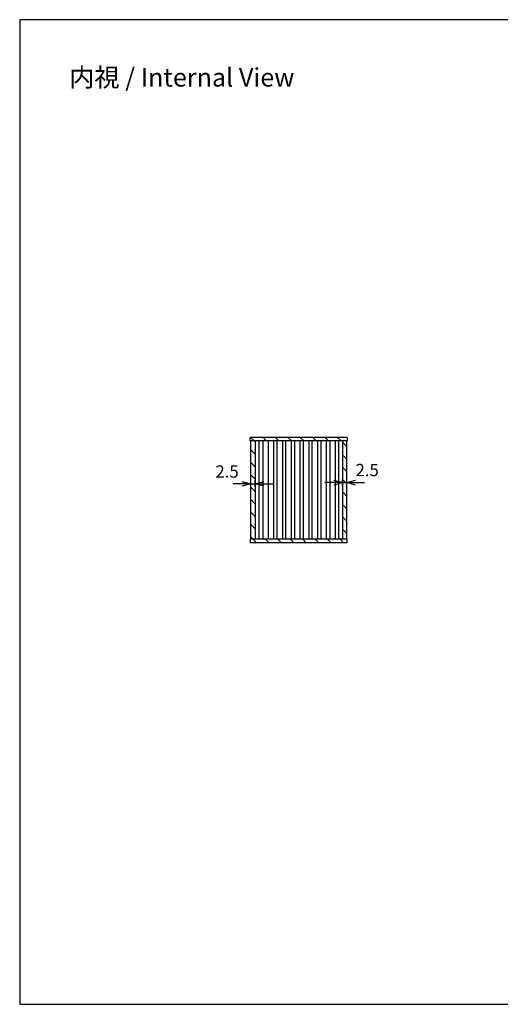
# Model space of a CAD drawing. Units: millimetres. Extents: x -22 to 2416, y 572 to 1132.
# Drawn here: x 794 to 1067, y 572 to 1132 of the extents above; entities that cross this region are included whole.
import ezdxf

# ---------------------------------------------------------------- set-up
doc = ezdxf.new("R2010")
doc.units = ezdxf.units.MM
doc.header["$LTSCALE"] = 2
for name, color, linetype, lineweight in [('AM_5', 3, 'Continuous', 25), ('AM_8', 1, 'Continuous', 25), ('上ｶﾊﾞｰ', 7, 'Continuous', 25), ('下ｶﾊﾞｰ', 2, 'Continuous', 25), ('ﾊﾟﾈﾙ', 5, 'Continuous', 25)]:
    doc.layers.add(name, color=color, linetype=linetype, lineweight=lineweight)
doc.styles.get("Standard").update_dxf_attribs({"font": 'ISOCP.SHX', "bigfont": 'EXTFONT.SHX'})
doc.dimstyles.new('AM_ISO$0', dxfattribs={"dimtxt": 3.5, "dimasz": 2.5, "dimexe": 1, "dimexo": 1, "dimgap": 1.5, "dimtad": 1, "dimdsep": 46, "dimtxsty": 'STANDARD', "dimblk": 'OPEN30', "dimcen": 0, "dimclrd": 256, "dimclre": 256, "dimclrt": 2, "dimadec": 0, "dimazin": 2, "dimtp": 0.1, "dimtm": 0.1, "dimtfac": 0.71, "dimtmove": 0, "dimatfit": 3, "dimldrblk": 'OPEN30', "dimfxl": 1, "dimlwd": -1, "dimlwe": -1, "dimarcsym": 0})
pattern_1 = [(315, (243.8706, 1851.8643), (3.535534, 3.535534), [])]

# ---------------------------------------------------------------- blocks, each defined once
blk = doc.blocks.new('TK-A3')
for p, q in [((359, 280), (359, 275)), ((359, 275), (403, 275))]:
    blk.add_line(p, q)
blk.add_lwpolyline([(0, 0), (403, 0), (403, 280), (0, 280)], close=True)
at = {"insert": (402.36, 276.11), "char_height": 2.5, "width": 43.0784, "attachment_point": 9}
blk.add_mtext('(文書番号：TY-34)2008.02.08', dxfattribs=at)
blk = doc.blocks.new('_Open30')
at = {"color": 0, "linetype": 'ByBlock', "lineweight": -2}
for p, q in [((-1, 0.27), (0, 0)), ((0, 0), (-1, -0.27)), ((0, 0), (-1, 0))]:
    blk.add_line(p, q, dxfattribs=at)
blk = doc.blocks.new('*D28')
at = {"layer": 'AM_5'}
for p, q in [((972.64, 868.84), (967.64, 868.84)), ((977.64, 866.61), (977.64, 870.84)), ((977.64, 868.84), (980.14, 868.84)), ((980.14, 866.61), (980.14, 870.84)), ((985.14, 868.84), (990.14, 868.84))]:
    blk.add_line(p, q, dxfattribs=at)
at = {"layer": 'Defpoints', "color": 0}
for p in [(980.14, 868.84), (977.64, 864.61), (980.14, 864.61)]:
    blk.add_point(p, dxfattribs=at)
at = {"layer": 'AM_5', "xscale": 5, "yscale": 5, "zscale": 5}
blk.add_blockref('_Open30', (977.64, 868.84), dxfattribs=at)
at = {"layer": 'AM_5', "xscale": 5, "yscale": 5, "zscale": 5, "rotation": 180}
blk.add_blockref('_Open30', (980.14, 868.84), dxfattribs=at)
at = {"layer": 'AM_5', "color": 2, "insert": (991.7, 875.12), "char_height": 7, "attachment_point": 5}
blk.add_mtext('2.5', dxfattribs=at)
blk = doc.blocks.new('*D29')
at = {"layer": 'AM_5'}
for p, q in [((920.44, 868.18), (915.44, 868.18)), ((925.44, 866.61), (925.44, 870.18)), ((925.44, 868.18), (927.94, 868.18)), ((927.94, 866.61), (927.94, 870.18)), ((932.94, 868.18), (937.94, 868.18))]:
    blk.add_line(p, q, dxfattribs=at)
at = {"layer": 'Defpoints', "color": 0}
for p in [(927.94, 868.18), (925.44, 864.61), (927.94, 864.61)]:
    blk.add_point(p, dxfattribs=at)
at = {"layer": 'AM_5', "xscale": 5, "yscale": 5, "zscale": 5}
blk.add_blockref('_Open30', (925.44, 868.18), dxfattribs=at)
at = {"layer": 'AM_5', "xscale": 5, "yscale": 5, "zscale": 5, "rotation": 180}
blk.add_blockref('_Open30', (927.94, 868.18), dxfattribs=at)
at = {"layer": 'AM_5', "color": 2, "insert": (911.95, 874.29), "char_height": 7, "attachment_point": 5}
blk.add_mtext('2.5', dxfattribs=at)

msp = doc.modelspace()

# ---------------------------------------------------------------- hatches: boundary and pattern name
at = {"layer": 'AM_8'}
h = msp.add_hatch(dxfattribs=at)
h.set_pattern_fill('_U', color=256, scale=5, angle=-45, style=0, pattern_type=0)
h.set_pattern_definition(pattern_1)
h.paths.add_polyline_path([(925.192, 892.61), (980.392, 892.61), (980.392, 894.61), (925.192, 894.61)])
h = msp.add_hatch(dxfattribs=at)
h.set_pattern_fill('_U', color=256, scale=5, angle=-45, style=0, pattern_type=0)
h.set_pattern_definition(pattern_1)
h.paths.add_polyline_path([(927.942, 836.61), (927.942, 892.61), (925.442, 892.61), (925.442, 836.61)])
h = msp.add_hatch(dxfattribs=at)
h.set_pattern_fill('_U', color=256, scale=5, angle=-45, style=0, pattern_type=0)
h.set_pattern_definition(pattern_1)
h.paths.add_polyline_path([(977.642, 892.61), (977.642, 836.61), (980.142, 836.61), (980.142, 892.61)])
h = msp.add_hatch(dxfattribs=at)
h.set_pattern_fill('_U', color=256, scale=5, angle=-45, style=0, pattern_type=0)
h.set_pattern_definition(pattern_1)
h.paths.add_polyline_path([(980.392, 836.61), (970.492, 836.61), (970.442, 836.61), (925.192, 836.61), (925.192, 834.61), (980.392, 834.61)])

# ---------------------------------------------------------------- linework, layer by layer
at = {"layer": '上ｶﾊﾞｰ'}
for p, q in [((970.442, 892.61), (970.442, 836.61)), ((980.142, 892.61), (970.492, 892.61)), ((973.442, 892.61), (973.442, 836.61)), ((975.611, 836.61), (975.611, 892.61)), ((977.642, 892.61), (977.642, 836.61)), ((980.142, 836.61), (980.142, 892.61)), ((980.142, 836.61), (970.492, 836.61))]:
    msp.add_line(p, q, dxfattribs=at)
at = {"layer": '下ｶﾊﾞｰ'}
for p, q in [((925.442, 836.61), (925.442, 892.61)), ((970.492, 892.61), (925.442, 892.61)), ((927.942, 892.61), (927.942, 836.61)), ((929.962, 892.61), (929.962, 836.61)), ((932.406, 892.61), (932.406, 836.61)), ((935.442, 892.61), (935.442, 836.61)), ((938.442, 892.61), (938.442, 836.61)), ((940.442, 836.61), (940.442, 892.61)), ((943.442, 892.61), (943.442, 836.61)), ((945.442, 836.61), (945.442, 892.61)), ((948.442, 892.61), (948.442, 836.61)), ((950.442, 836.61), (950.442, 892.61)), ((953.442, 892.61), (953.442, 836.61)), ((955.442, 836.61), (955.442, 892.61)), ((958.442, 892.61), (958.442, 836.61)), ((960.442, 836.61), (960.442, 892.61)), ((963.442, 892.61), (963.442, 836.61)), ((965.442, 836.61), (965.442, 892.61)), ((968.442, 892.61), (968.442, 836.61)), ((970.492, 836.61), (925.442, 836.61))]:
    msp.add_line(p, q, dxfattribs=at)
at = {"layer": 'ﾊﾟﾈﾙ'}
for p, q in [((925.192, 892.61), (925.192, 894.61)), ((980.392, 894.61), (925.192, 894.61)), ((980.392, 892.61), (925.192, 892.61)), ((980.392, 894.61), (980.392, 892.61)), ((980.392, 836.61), (925.192, 836.61)), ((925.192, 836.61), (925.192, 834.61)), ((980.392, 834.61), (925.192, 834.61)), ((980.392, 834.61), (980.392, 836.61))]:
    msp.add_line(p, q, dxfattribs=at)

# ---------------------------------------------------------------- block references
at = {"lineweight": 0, "xscale": 2, "yscale": 2, "zscale": 2}
msp.add_blockref('TK-A3', (793.915, 572.146), dxfattribs=at)

# ---------------------------------------------------------------- texts
at = {"layer": 'AM_5', "color": 2, "insert": (886.205, 1099.351), "char_height": 10.5, "attachment_point": 5}
msp.add_mtext('{\\fMS Gothic|b0|i0|c128|p49;\\C0;内視 / Internal View}', dxfattribs=at)

# ---------------------------------------------------------------- dimensions: what is measured, and where the dimension line sits
at = {"layer": 'AM_5'}
for base, p1, p2, picture, middle in [((980.142, 868.839), (977.642, 864.61), (980.142, 864.61), '*D28', (991.701, 875.123)), ((927.942, 868.175), (925.442, 864.61), (927.942, 864.61), '*D29', (911.951, 874.287))]:
    dim = msp.add_linear_dim(base=base, p1=p1, p2=p2, dimstyle='AM_ISO$0', override={"dimscale": 2, "dimtmove": 2}, dxfattribs=at)
    dim.commit()
    dim.dimension.update_dxf_attribs({"geometry": picture, "text_midpoint": middle, "dimtype": 160})

doc.saveas('drawing.dxf')
